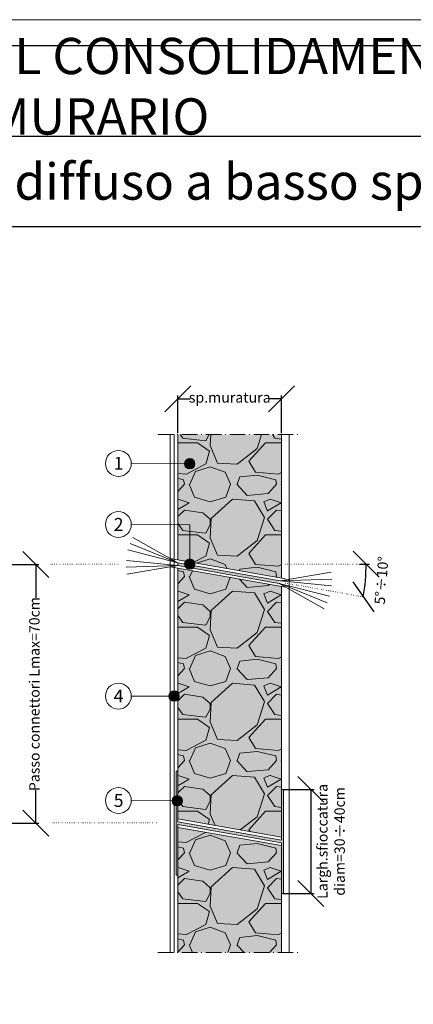
# Model space of a CAD drawing. Units: millimetres. Extents: x 6189 to 7029, y 1229 to 1823.
# Drawn here: x 6484 to 6635, y 1443 to 1823 of the extents above; entities that cross this region are included whole.
import ezdxf

# ---------------------------------------------------------------- set-up
doc = ezdxf.new("R2010")
doc.units = ezdxf.units.MM
doc.linetypes.add('ACAD_ISO07W100', pattern=[3, 0, -3])
doc.linetypes.add('ACAD_ISO10W100', pattern=[18.5, 12, -3, 0.5, -3])
doc.layers.get('DEFPOINTS').update_dxf_attribs({"color": 210, "lineweight": 5})
doc.layers.add('CARTIGLIO', color=5, linetype='Continuous')
for name, color, linetype, lineweight in [('concrete', 7, 'Continuous', 15), ('FIOCCHI', 7, 'Continuous', 5), ('intonaco', 4, 'Continuous', 13), ('linee di sezione', 7, 'Continuous', 15), ('masonry', 32, 'Continuous', 13), ('numerini e testo', 7, 'Continuous', 9), ('QUOTE', 7, 'Continuous', 5), ('RETE IN FIBRA DI VETRO', 94, 'Continuous', 13)]:
    doc.layers.add(name, color=color, linetype=linetype, lineweight=lineweight)
doc.styles.add('ar-na-light', font='ARIALN.TTF')
doc.styles.get("Standard").update_dxf_attribs({"font": 'arial.ttf'})
doc.dimstyles.new('ISO-25', dxfattribs={"dimtxt": 2.5, "dimasz": 2.5, "dimexe": 1.25, "dimexo": 0.625, "dimtad": 1, "dimtxsty": 'Standard', "dimcen": 2.5, "dimadec": 0, "dimazin": 0, "dimtfac": 1, "dimtmove": 0, "dimatfit": 3, "dimfxl": 1, "dimarcsym": 0})

# ---------------------------------------------------------------- blocks, each defined once
blk = doc.blocks.new('_Oblique')
at = {"color": 0, "linetype": 'ByBlock', "lineweight": -2}
blk.add_line((-0.5, -0.5), (0.5, 0.5), dxfattribs=at)
blk = doc.blocks.new('*D77')
at = {"layer": 'DEFPOINTS', "color": 0, "linetype": 'ByBlock', "transparency": 16777216}
for p in [(6476.45, 1613.11), (6489.72, 1613.11), (6462.16, 1513.29)]:
    blk.add_point(p, dxfattribs=at)
at = {"layer": 'QUOTE', "color": 0, "linetype": 'ByBlock', "lineweight": -2, "transparency": 16777216}
for p, q in [((6477.07, 1613.11), (6490.97, 1613.11)), ((6489.72, 1613.11), (6489.72, 1600.22)), ((6489.72, 1513.29), (6489.72, 1526)), ((6469.72, 1513.29), (6490.97, 1513.29))]:
    blk.add_line(p, q, dxfattribs=at)
at = {"layer": 'QUOTE', "color": 0, "linetype": 'ByBlock', "lineweight": -2, "transparency": 16777216, "xscale": 10, "yscale": 10, "zscale": 10}
for p, rotation in [((6489.72, 1613.11), 90), ((6489.72, 1513.29), 270)]:
    blk.add_blockref('_Oblique', p, dxfattribs=dict(at, rotation=rotation))
at = {"layer": 'QUOTE', "color": 0, "linetype": 'ByBlock', "transparency": 16777216, "insert": (6489.72, 1563.11), "char_height": 4, "attachment_point": 5, "rotation": 90}
blk.add_mtext('Passo connettori Lmax=70cm', dxfattribs=at)
blk = doc.blocks.new('*D78')
at = {"layer": 'DEFPOINTS', "color": 0, "linetype": 'ByBlock', "transparency": 16777216}
for p in [(6584.62, 1677.13), (6544.62, 1663.29), (6584.62, 1663.29)]:
    blk.add_point(p, dxfattribs=at)
at = {"layer": 'QUOTE', "color": 0, "linetype": 'ByBlock', "lineweight": -2, "transparency": 16777216}
for p, q in [((6544.62, 1663.91), (6544.62, 1678.38)), ((6544.62, 1677.13), (6549.3, 1677.13)), ((6584.62, 1677.13), (6579.95, 1677.13)), ((6584.62, 1663.91), (6584.62, 1678.38))]:
    blk.add_line(p, q, dxfattribs=at)
at = {"layer": 'QUOTE', "color": 0, "linetype": 'ByBlock', "lineweight": -2, "transparency": 16777216, "xscale": 10, "yscale": 10, "zscale": 10, "rotation": 180}
blk.add_blockref('_Oblique', (6544.62, 1677.13), dxfattribs=at)
at = {"layer": 'QUOTE', "color": 0, "linetype": 'ByBlock', "lineweight": -2, "transparency": 16777216, "xscale": 10, "yscale": 10, "zscale": 10}
blk.add_blockref('_Oblique', (6584.62, 1677.13), dxfattribs=at)
at = {"layer": 'QUOTE', "color": 0, "linetype": 'ByBlock', "transparency": 16777216, "insert": (6564.62, 1677.13), "char_height": 4, "attachment_point": 5}
blk.add_mtext('sp.muratura', dxfattribs=at)
blk = doc.blocks.new('*D80')
at = {"layer": 'DEFPOINTS', "color": 0, "linetype": 'ByBlock', "transparency": 16777216}
for p in [(6584.62, 1526.34), (6584.62, 1486.14), (6595.94, 1486.14)]:
    blk.add_point(p, dxfattribs=at)
at = {"layer": 'QUOTE', "color": 0, "linetype": 'ByBlock', "lineweight": -2, "transparency": 16777216}
for p, q in [((6585.25, 1526.34), (6597.19, 1526.34)), ((6595.94, 1526.34), (6595.94, 1486.14)), ((6585.25, 1486.14), (6597.19, 1486.14))]:
    blk.add_line(p, q, dxfattribs=at)
at = {"layer": 'QUOTE', "color": 0, "linetype": 'ByBlock', "lineweight": -2, "transparency": 16777216, "xscale": 10, "yscale": 10, "zscale": 10}
for p, rotation in [((6595.94, 1526.34), 90), ((6595.94, 1486.14), 270)]:
    blk.add_blockref('_Oblique', p, dxfattribs=dict(at, rotation=rotation))
at = {"layer": 'QUOTE', "color": 0, "linetype": 'ByBlock', "transparency": 16777216, "insert": (6603.88, 1506.24), "char_height": 4, "attachment_point": 5, "rotation": 90}
blk.add_mtext('Largh.sfioccatura \\Pdiam=30{\\A0;\\H1.08333x;÷}40cm', dxfattribs=at)
blk = doc.blocks.new('*D82')
at = {"layer": 'DEFPOINTS', "color": 0, "linetype": 'ByBlock', "transparency": 16777216}
for p in [(6544.7, 1613.29), (6586.2, 1613.29), (6614.11, 1613.29), (6616.8, 1604.86), (6616.19, 1600.68)]:
    blk.add_point(p, dxfattribs=at)
at = {"layer": 'QUOTE', "color": 0, "linetype": 'ByBlock', "lineweight": -2, "transparency": 16777216}
blk.add_line((6614.73, 1613.29), (6618.54, 1613.29), dxfattribs=at)
blk.add_arc((6544.7, 1613.29), 72.59, 350, 360, dxfattribs=at)
at = {"layer": 'QUOTE', "color": 0, "linetype": 'ByBlock', "lineweight": -2, "transparency": 16777216, "xscale": 10, "yscale": 10, "zscale": 10}
for p, rotation in [((6617.29, 1613.29), 89.9999999999957), ((6616.19, 1600.68), 259.999999999999)]:
    blk.add_blockref('_Oblique', p, dxfattribs=dict(at, rotation=rotation))
at = {"layer": 'QUOTE', "color": 0, "linetype": 'ByBlock', "transparency": 16777216, "insert": (6623.73, 1606.96), "char_height": 4, "attachment_point": 5, "rotation": 85.4232}
blk.add_mtext('5°÷10°', dxfattribs=at)
blk = doc.blocks.new('*U65')
at = {"lineweight": 15}
blk.add_line((9.66, -2.5), (-9.66, 2.5), dxfattribs=at)
blk = doc.blocks.new('*U66')
at = {"layer": 'FIOCCHI', "color": 0, "linetype": 'ByBlock', "lineweight": -2, "transparency": 16777216}
for p, rotation in [((44997.46, 6125.53), 352.5000000000001), ((44998.02, 6126.7), 345.0000000000001)]:
    blk.add_blockref('*U65', p, dxfattribs=dict(at, rotation=rotation))
blk.add_blockref('*U65', (44997.05, 6124.29), dxfattribs=at)
blk = doc.blocks.new('*U67')
at = {"lineweight": 15}
blk.add_line((9.93, -0.95), (-9.93, 0.95), dxfattribs=at)
blk = doc.blocks.new('*U68')
at = {"layer": 'FIOCCHI', "color": 0, "linetype": 'ByBlock', "lineweight": -2, "transparency": 16777216}
for p, rotation in [((44996.73, 6120.42), 7.499999999999769), ((44996.86, 6119.12), 14.9999999999997)]:
    blk.add_blockref('*U67', p, dxfattribs=dict(at, rotation=rotation))
blk.add_blockref('*U67', (44996.77, 6121.72), dxfattribs=at)
blk = doc.blocks.new('*U69')
at = {"lineweight": 15}
blk.add_line((9.66, -2.5), (-9.66, 2.5), dxfattribs=at)
blk = doc.blocks.new('*U70')
at = {"layer": 'FIOCCHI', "color": 0, "linetype": 'ByBlock', "lineweight": -2, "transparency": 16777216}
for p, rotation in [((44997.46, 6125.53), 352.5000000000001), ((44998.02, 6126.7), 345.0000000000001)]:
    blk.add_blockref('*U69', p, dxfattribs=dict(at, rotation=rotation))
blk.add_blockref('*U69', (44997.05, 6124.29), dxfattribs=at)
blk = doc.blocks.new('*U71')
at = {"lineweight": 15}
blk.add_line((9.93, -0.95), (-9.93, 0.95), dxfattribs=at)
blk = doc.blocks.new('*U72')
at = {"layer": 'FIOCCHI', "color": 0, "linetype": 'ByBlock', "lineweight": -2, "transparency": 16777216}
for p, rotation in [((44996.73, 6120.42), 7.499999999999769), ((44996.86, 6119.12), 14.9999999999997)]:
    blk.add_blockref('*U71', p, dxfattribs=dict(at, rotation=rotation))
blk.add_blockref('*U71', (44996.77, 6121.72), dxfattribs=at)

msp = doc.modelspace()

# ---------------------------------------------------------------- hatches: boundary and pattern name
at = {"layer": 'FIOCCHI'}
h = msp.add_hatch(color=256, dxfattribs=at)
h.dxf.hatch_style = 1
h.paths.add_polyline_path([(6583.756, 1605.881), (6583.756, 1606.897), (6544.624, 1613.797), (6544.624, 1612.781)])
h = msp.add_hatch(color=256, dxfattribs=at)
h.dxf.hatch_style = 1
h.paths.add_polyline_path([(6544.624, 1513.797), (6544.624, 1533.389), (6544.182, 1533.389), (6544.182, 1493.189), (6544.624, 1493.189), (6544.624, 1512.781), (6584.624, 1505.728), (6584.624, 1486.136), (6585.066, 1486.136), (6585.066, 1526.336), (6584.624, 1526.336), (6584.624, 1506.744)])
h.paths.add_polyline_path([(6585.374, 1526.336), (6585.066, 1526.336), (6585.066, 1486.136), (6585.374, 1486.136)])
h.paths.add_polyline_path([(6544.182, 1533.389), (6543.874, 1533.389), (6543.874, 1493.189), (6544.182, 1493.189)])
at = {"layer": 'masonry', "lineweight": 0, "transparency": 33554470}
h = msp.add_hatch(color=253, dxfattribs=at)
h.paths.add_polyline_path([(6544.624, 1614.914), (6584.624, 1607.861), (6584.624, 1663.289), (6544.624, 1663.289)])
h.paths.add_polyline_path([(6544.624, 1514.914), (6584.624, 1507.861), (6584.624, 1604.611), (6544.624, 1611.664)])
h.paths.add_polyline_path([(6544.624, 1463.289), (6584.624, 1463.289), (6584.624, 1504.611), (6544.624, 1511.664)])
at = {"layer": 'masonry', "lineweight": 0}
h = msp.add_hatch(dxfattribs=at)
h.set_pattern_fill('GRAVEL', color=256, scale=1.4, style=0)
h.set_pattern_definition([(228.0127875, (-38436.4768, -4472.4284), (-284.48000002, -320.03999998), [4.7841, -473.62677]), (184.969741, (-38439.6772, -4475.9844), (426.71999983, 35.560002026), [8.209666, -812.756685]), (132.510447, (-38447.856, -4476.6956), (355.60000015, -391.15999986), [5.78874, -573.08612]), (267.273689, (-38461.7244, -4485.5856), (35.560000074, 711.199999996), [7.476063, -740.130124]), (292.833654, (-38462.08, -4493.0532), (-177.800000015, 426.719999994), [7.330872, -725.757308]), (357.273689, (-38459.2352, -4499.8096), (-711.199999996, 35.560000074), [7.476063, -740.130124]), (37.6942405, (-38451.7676, -4500.1652), (-462.27999998, -355.600000027), [9.88671, -978.783614]), (72.2553284, (-38443.9444, -4494.12), (248.920000067, 782.31999998), [9.334073, -924.073592]), (121.4295656, (-38441.0996, -4485.23), (-284.48000004, 462.279999975), [7.501382, -742.63764]), (175.236358, (-38445.0112, -4478.8292), (391.16, -35.56000006), [8.563986, -419.635117]), (222.3974378, (-38453.5456, -4478.118), (-426.719999986, -391.160000015), [11.07509, -1096.434815]), (138.814075, (-38426.52, -4485.941), (-248.91999999, 213.36000002), [3.780064, -374.227922]), (171.4692344, (-38429.3648, -4483.452), (462.28000001, -71.11999992), [7.191548, -711.964946]), (225, (-38436.477, -4482.385), (-5e-15, -35.56), [5.02893, -45.260504]), (203.19859, (-38438.966, -4478.118), (177.8, 71.12), [2.708178, -268.108713]), (291.80141, (-38441.455, -4479.185), (-35.56, 106.68), [3.82992, -187.666542]), (30.963757, (-38440.033, -4482.741), (106.68, 71.12), [6.220475, -201.128174]), (161.56505, (-38434.699, -4479.54), (71.12, -35.56), [4.49802, -107.952574]), (16.3895403, (-38462.08, -4479.1848), (355.6, 106.68), [6.301232, -623.823573]), (70.346176, (-38456.0348, -4477.4068), (-142.24000001, -391.16), [5.286385, -523.35102]), (293.19859, (-38434.699, -4472.4284), (-71.12, 177.8), [5.416321, -265.40057]), (343.6104597, (-38432.5652, -4477.4068), (-355.60000001, 106.679999975), [6.301232, -623.823573]), (339.443955, (-38462.08, -4501.232), (-177.8, 71.12), [6.076493, -297.74828]), (294.7751406, (-38456.3904, -4503.3656), (-177.80000021, 391.1599999), [5.09141, -504.050307]), (66.80141, (-38434.343, -4507.9884), (71.12, 177.8), [5.416321, -265.40057]), (17.3540246, (-38432.2096, -4503.01), (-462.27999999, -142.24000003), [5.960958, -590.133264]), (69.443955, (-38451.7676, -4507.9884), (-71.12, -177.8), [3.038246, -300.786527]), (101.309932, (-38436.477, -4507.9884), (-35.56, 142.24), [1.813204, -179.50793]), (165.963757, (-38436.832, -4506.21), (106.68, -35.56), [7.330872, -139.286764]), (186.009006, (-38443.9444, -4504.4324), (355.6, 35.56000002), [6.793738, -672.579108]), (303.690068, (-38440.033, -4485.941), (-35.56, 71.12), [5.128534, -123.08487]), (353.1572266, (-38437.188, -4490.2084), (604.520000004, -71.11999997), [8.953795, -886.424127]), (60.945396, (-38428.298, -4491.275), (-142.24, -248.92), [3.661115, -362.451492]), (90, (-38426.52, -4488.075), (-35.56, 35.56), [2.1336, -33.4264]), (120.256437, (-38444.6556, -4503.3656), (142.23999998, -248.92000001), [4.940137, -489.07517]), (48.0127875, (-38447.1448, -4499.0984), (284.48000002, 320.03999998), [9.5682, -468.84267]), (0, (-38440.744, -4491.986), (35.56, 35.56), [9.2456, -26.3144]), (325.3048465, (-38431.4984, -4491.9864), (355.60000013, -248.91999981), [5.622534, -556.630434]), (254.054604, (-38426.8756, -4495.187), (-35.56, -142.24), [5.177607, -253.7031]), (207.6459754, (-38428.298, -4500.1652), (-675.640000025, -355.599999953), [8.430031, -834.574502]), (175.4260787, (-38435.7656, -4504.0768), (-462.28, 35.56), [8.918412, -882.92185])])
h.paths.add_polyline_path([(6544.624, 1614.914), (6584.624, 1607.861), (6584.624, 1663.289), (6544.624, 1663.289)])
h.paths.add_polyline_path([(6544.624, 1514.914), (6584.624, 1507.861), (6584.624, 1604.611), (6544.624, 1611.664)])
h.paths.add_polyline_path([(6544.624, 1463.289), (6584.624, 1463.289), (6584.624, 1504.611), (6544.624, 1511.664)])
at = {"layer": 'numerini e testo'}
h = msp.add_hatch(color=256, dxfattribs=at)
h.dxf.hatch_style = 1
h.paths.add_polyline_path([(6547.158, 1652.057, 1), (6551.158, 1652.057, 1)])
h = msp.add_hatch(color=256, dxfattribs=at)
h.dxf.hatch_style = 1
h.paths.add_polyline_path([(6547.158, 1613.289, 1), (6551.158, 1613.289, 1)])
h = msp.add_hatch(color=256, dxfattribs=at)
h.dxf.hatch_style = 1
h.paths.add_polyline_path([(6541.124, 1562.35, 1), (6545.124, 1562.35, 1)])
h = msp.add_hatch(color=256, dxfattribs=at)
h.dxf.hatch_style = 1
h.paths.add_polyline_path([(6542.369, 1521.92, 1), (6546.369, 1521.92, 1)])

# ---------------------------------------------------------------- linework, layer by layer
at = {"layer": 'CARTIGLIO', "color": 150, "linetype": 'ByBlock'}
for p, q in [((6329.763, 1778.497), (7018.749, 1778.497)), ((6329.763, 1778.497), (7018.749, 1778.497)), ((7018.749, 1743.497), (6198.749, 1743.497)), ((7018.749, 1743.497), (6198.749, 1743.497))]:
    msp.add_line(p, q, dxfattribs=at)
msp.add_lwpolyline([(6198.749, 1813.497), (7018.749, 1813.497), (7018.749, 1239.497), (6198.749, 1239.497)], close=True, dxfattribs=at)
msp.add_lwpolyline([(6198.749, 1813.497), (7018.749, 1813.497), (7018.749, 1239.497), (6198.749, 1239.497)], close=True, dxfattribs=at)
at = {"layer": 'concrete', "lineweight": 15}
for p, q in [((6544.624, 1614.914), (6544.624, 1663.289)), ((6584.624, 1607.861), (6584.624, 1663.289)), ((6541.624, 1615.443), (6586.124, 1607.596)), ((6541.624, 1612.193), (6586.124, 1604.347)), ((6544.624, 1513.797), (6544.624, 1611.664)), ((6584.624, 1506.744), (6584.624, 1604.611)), ((6544.624, 1514.914), (6584.624, 1507.861)), ((6544.624, 1463.289), (6544.624, 1512.781)), ((6544.624, 1511.664), (6584.624, 1504.611)), ((6584.624, 1463.289), (6584.624, 1505.728))]:
    msp.add_line(p, q, dxfattribs=at)
at = {"layer": 'DEFPOINTS', "linetype": 'ByBlock'}
msp.add_lwpolyline([(6188.749, 1823.497), (7028.749, 1823.497), (7028.749, 1229.497), (6188.749, 1229.497)], close=True, dxfattribs=at)
msp.add_lwpolyline([(6188.749, 1823.497), (7028.749, 1823.497), (7028.749, 1229.497), (6188.749, 1229.497)], close=True, dxfattribs=at)
at = {"layer": 'FIOCCHI', "lineweight": 15}
for p, q in [((6544.624, 1613.797), (6584.103, 1606.836)), ((6544.624, 1612.781), (6583.756, 1605.881)), ((6544.624, 1513.797), (6584.624, 1506.744)), ((6544.624, 1512.781), (6584.624, 1505.728))]:
    msp.add_line(p, q, dxfattribs=at)
at = {"layer": 'FIOCCHI'}
for p, q in [((6543.874, 1533.389), (6543.874, 1493.189)), ((6543.874, 1533.389), (6544.624, 1533.389)), ((6585.374, 1526.336), (6584.624, 1526.336)), ((6585.374, 1526.336), (6585.374, 1486.136)), ((6543.874, 1493.189), (6544.624, 1493.189)), ((6585.374, 1486.136), (6584.624, 1486.136))]:
    msp.add_line(p, q, dxfattribs=at)
at = {"layer": 'intonaco', "lineweight": 15}
for p, q in [((6541.624, 1463.289), (6541.624, 1663.289)), ((6587.624, 1463.289), (6587.624, 1663.289))]:
    msp.add_line(p, q, dxfattribs=at)
at = {"layer": 'linee di sezione', "linetype": 'ACAD_ISO10W100', "ltscale": 0.5}
for p, q in [((6536.885, 1663.289), (6592.363, 1663.289)), ((6536.885, 1463.289), (6592.363, 1463.289))]:
    msp.add_line(p, q, dxfattribs=at)
at = {"layer": 'numerini e testo'}
for p, q in [((6526.624, 1652.17), (6549.158, 1652.057)), ((6526.624, 1628.581), (6549.158, 1628.468)), ((6549.158, 1613.289), (6549.158, 1628.468)), ((6544.624, 1613.789), (6544.624, 1612.781)), ((6526.624, 1562.35), (6541.125, 1562.277)), ((6526.624, 1522.009), (6542.369, 1521.93))]:
    msp.add_line(p, q, dxfattribs=at)
for centre, radius in [((6521.624, 1652.17), 5), ((6549.158, 1652.057), 2), ((6521.624, 1628.581), 5), ((6549.158, 1613.289), 2), ((6521.624, 1562.35), 5), ((6543.124, 1562.35), 2), ((6521.624, 1522.009), 5), ((6544.369, 1521.92), 2)]:
    msp.add_circle(centre, radius, dxfattribs=at)
at = {"layer": 'QUOTE', "linetype": 'ACAD_ISO07W100', "lineweight": 15, "ltscale": 0.2}
for p, q in [((6495.534, 1613.289), (6521.534, 1613.289)), ((6586.124, 1613.289), (6617.29, 1613.289)), ((6586.124, 1605.972), (6616.107, 1600.685)), ((6495.614, 1513.47), (6536.327, 1513.47))]:
    msp.add_line(p, q, dxfattribs=at)
at = {"layer": 'RETE IN FIBRA DI VETRO', "color": 134}
msp.add_line((6543.124, 1663.289), (6543.124, 1463.289), dxfattribs=at)

# ---------------------------------------------------------------- block references
at = {"layer": 'FIOCCHI'}
for name in ['*U66', '*U68']:
    msp.add_blockref(name, (-38462.08, -4507.988), dxfattribs=at)
at = {"layer": 'FIOCCHI', "extrusion": (0, 0, -1), "zscale": -1, "rotation": 19.99999999932388}
for name in ['*U70', '*U72']:
    msp.add_blockref(name, (-46782.797, -19538.96), dxfattribs=at)

# ---------------------------------------------------------------- texts
at = {"layer": 'CARTIGLIO', "color": 150, "insert": (6514.256, 1795.997), "char_height": 14, "width": 368.9862, "attachment_point": 5, "style": 'ar-na-light'}
msp.add_mtext('SISTEMI PER IL CONSOLIDAMENTO MURARIO', dxfattribs=at)
at = {"layer": 'CARTIGLIO', "insert": (6514.256, 1760.997), "char_height": 14, "width": 368.9862, "attachment_point": 5, "style": 'ar-na-light'}
msp.add_mtext('{\\C150;Sistema rinforzo diffuso a basso spessore}', dxfattribs=at)
at = {"layer": 'numerini e testo', "char_height": 5, "attachment_point": 1}
for s, insert in [('\\pxqc;1', (6517.882, 1654.711)), ('\\pxqc;2', (6517.882, 1631.122)), ('\\pxqc;4', (6517.882, 1564.891)), ('\\pxqc;5', (6517.882, 1524.55))]:
    msp.add_mtext_dynamic_manual_height_columns(s, width=7.65618, gutter_width=12.5, heights=[0], dxfattribs=dict(at, insert=insert))

# ---------------------------------------------------------------- dimensions: what is measured, and where the dimension line sits
at = {"layer": 'QUOTE', "linetype": 'ByBlock'}
dim = msp.add_linear_dim(base=(6584.624, 1677.135), p1=(6544.624, 1663.289), p2=(6584.624, 1663.289), text='sp.muratura', dimstyle='ISO-25', override={"dimtxt": 4, "dimasz": 10, "dimtad": 0, "dimblk1": 'Oblique', "dimblk2": 'Oblique', "dimsah": 1, "dimtmove": 2, "dimfxl": 20, "dimfxlon": 1}, dxfattribs=at)
dim.commit()
dim.dimension.update_dxf_attribs({"geometry": '*D78', "text_midpoint": (6564.624, 1677.135), "dimtype": 160})
for base, p1, p2, angle, text, picture, middle in [((6489.72, 1613.109), (6462.164, 1513.289), (6476.448, 1613.109), 270, 'Passo connettori Lmax=70cm', '*D77', (6489.72, 1563.109)), ((6595.945, 1486.136), (6584.624, 1526.335), (6584.624, 1486.136), 90, 'Largh.sfioccatura \\Pdiam=30{\\A0;\\H1.08333x;÷}40cm', '*D80', (6603.875, 1506.235))]:
    dim = msp.add_linear_dim(base=base, p1=p1, p2=p2, angle=angle, text=text, dimstyle='ISO-25', override={"dimtxt": 4, "dimasz": 10, "dimtad": 0, "dimblk1": 'Oblique', "dimblk2": 'Oblique', "dimsah": 1, "dimtmove": 2, "dimfxl": 20, "dimfxlon": 1}, dxfattribs=at)
    dim.commit()
    dim.dimension.update_dxf_attribs({"geometry": picture, "text_midpoint": middle, "dimtype": 160})
dim = msp.add_angular_dim_2l(base=(6616.799, 1604.862), line1=((6586.204, 1613.289), (6614.105, 1613.289)), line2=((6544.704, 1613.289), (6616.187, 1600.685)), text='5°÷10°', dimstyle='ISO-25', override={"dimtxt": 4, "dimasz": 10, "dimtad": 0, "dimblk1": 'Oblique', "dimblk2": 'Oblique', "dimsah": 1, "dimtmove": 2, "dimfxl": 20, "dimfxlon": 1}, dxfattribs=at)
dim.commit()
dim.dimension.update_dxf_attribs({"geometry": '*D82', "text_midpoint": (6623.733, 1606.963), "dimtype": 162})

doc.saveas('drawing.dxf')
